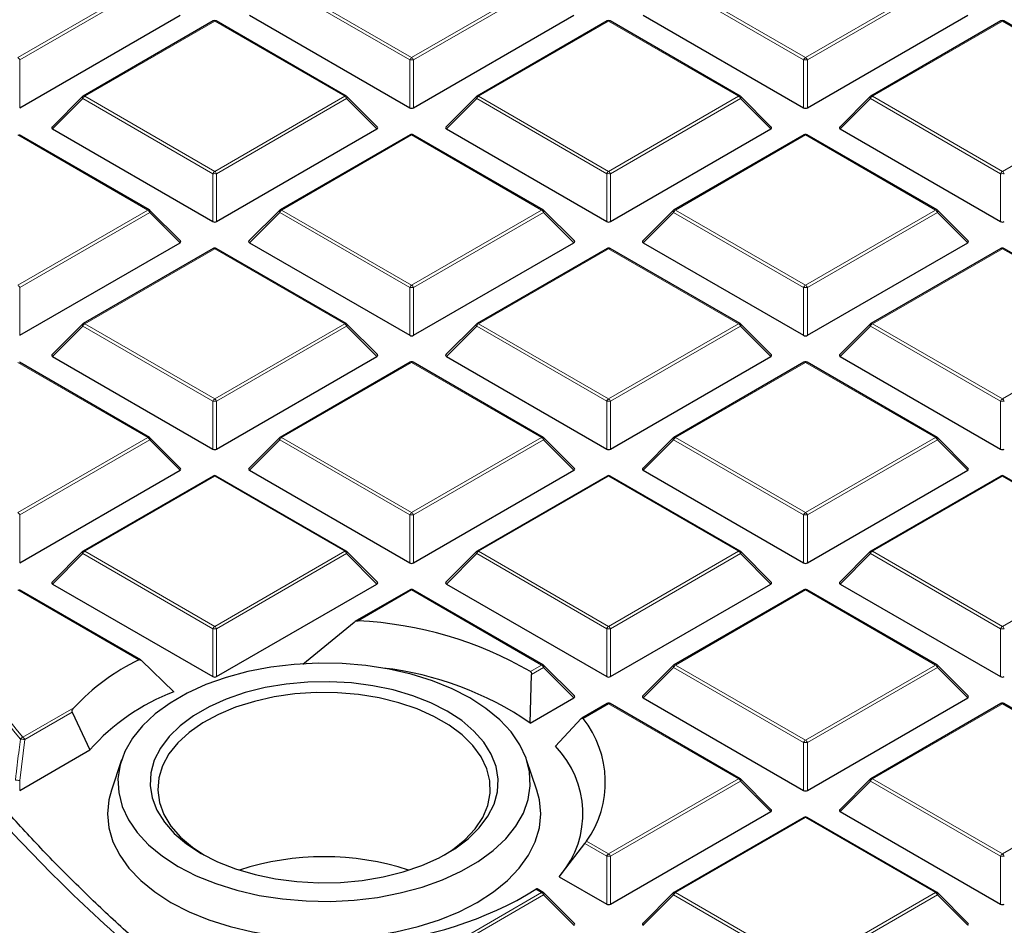
# Model space of a CAD drawing. Units: millimetres. Extents: x 0 to 420, y 0 to 297.
# Drawn here: x 271 to 286, y 184 to 199 of the extents above; entities that cross this region are included whole.
import ezdxf

# ---------------------------------------------------------------- set-up
doc = ezdxf.new("R2010")
doc.units = ezdxf.units.MM

msp = doc.modelspace()

# ---------------------------------------------------------------- linework, layer by layer
at = {"color": 8, "linetype": 'Continuous', "lineweight": 18}
for p, q in [((270.5536, 198.3323), (272.6541, 199.5449)), ((274.817, 199.5449), (276.9175, 198.3323)), ((276.9175, 198.3323), (279.018, 199.5449)), ((281.181, 199.5449), (283.2815, 198.3323)), ((283.2815, 198.3323), (285.382, 199.5449)), ((272.6847, 199.5068), (270.5842, 198.2942)), ((276.8869, 198.2942), (274.7864, 199.5068)), ((279.0487, 199.5068), (276.9481, 198.2942)), ((283.2509, 198.2942), (281.1504, 199.5068)), ((285.4126, 199.5068), (283.3121, 198.2942)), ((273.7355, 198.9206), (271.635, 197.708)), ((275.8361, 197.708), (273.7355, 198.9206)), ((280.0995, 198.9206), (277.999, 197.708)), ((282.2, 197.708), (280.0995, 198.9206)), ((286.4635, 198.9206), (284.363, 197.708)), ((288.564, 197.708), (286.4635, 198.9206)), ((270.5842, 198.2942), (270.5842, 197.5215)), ((276.8869, 197.5215), (276.8869, 198.2942)), ((276.9481, 198.2942), (276.9481, 197.5215)), ((283.2509, 197.5215), (283.2509, 198.2942)), ((283.3121, 198.2942), (283.3121, 197.5215)), ((271.6044, 197.6699), (271.1145, 197.18)), ((273.7049, 196.4573), (271.6044, 197.6699)), ((271.635, 197.708), (273.7355, 196.4954)), ((273.7355, 196.4954), (275.8361, 197.708)), ((275.8667, 197.6699), (273.7662, 196.4573)), ((276.3566, 197.18), (275.8667, 197.6699)), ((277.9684, 197.6699), (277.4785, 197.18)), ((280.0689, 196.4573), (277.9684, 197.6699)), ((277.999, 197.708), (280.0995, 196.4954)), ((280.0995, 196.4954), (282.2, 197.708)), ((282.2306, 197.6699), (280.1301, 196.4573)), ((282.7205, 197.18), (282.2306, 197.6699)), ((284.3323, 197.6699), (283.8424, 197.18)), ((286.4328, 196.4573), (284.3323, 197.6699)), ((284.363, 197.708), (286.4635, 196.4954)), ((286.4635, 196.4954), (288.564, 197.708)), ((272.6541, 195.8711), (270.5536, 197.0837)), ((276.9175, 197.0837), (274.817, 195.8711)), ((279.018, 195.8711), (276.9175, 197.0837)), ((283.2815, 197.0837), (281.181, 195.8711)), ((285.382, 195.8711), (283.2815, 197.0837)), ((273.7049, 195.6846), (273.7049, 196.4573)), ((273.7662, 196.4573), (273.7662, 195.6846)), ((280.0689, 195.6846), (280.0689, 196.4573)), ((280.1301, 196.4573), (280.1301, 195.6846)), ((286.4328, 195.6846), (286.4328, 196.4573)), ((270.5536, 194.6585), (272.6541, 195.8711)), ((274.817, 195.8711), (276.9175, 194.6585)), ((276.9175, 194.6585), (279.018, 195.8711)), ((281.181, 195.8711), (283.2815, 194.6585)), ((283.2815, 194.6585), (285.382, 195.8711)), ((272.6847, 195.833), (270.5842, 194.6204)), ((273.1746, 195.3431), (272.6847, 195.833)), ((274.7864, 195.833), (274.2965, 195.3431)), ((276.8869, 194.6204), (274.7864, 195.833)), ((279.0487, 195.833), (276.9481, 194.6204)), ((279.5386, 195.3431), (279.0487, 195.833)), ((281.1504, 195.833), (280.6605, 195.3431)), ((283.2509, 194.6204), (281.1504, 195.833)), ((285.4126, 195.833), (283.3121, 194.6204)), ((285.9025, 195.3431), (285.4126, 195.833)), ((273.7355, 195.2468), (271.635, 194.0342)), ((275.8361, 194.0342), (273.7355, 195.2468)), ((280.0995, 195.2468), (277.999, 194.0342)), ((282.2, 194.0342), (280.0995, 195.2468)), ((286.4635, 195.2468), (284.363, 194.0342)), ((288.564, 194.0342), (286.4635, 195.2468)), ((270.5842, 194.6204), (270.5842, 193.8477)), ((276.8869, 193.8477), (276.8869, 194.6204)), ((276.9481, 194.6204), (276.9481, 193.8477)), ((283.2509, 193.8477), (283.2509, 194.6204)), ((283.3121, 194.6204), (283.3121, 193.8477)), ((271.6044, 193.9961), (271.1145, 193.5062)), ((273.7049, 192.7835), (271.6044, 193.9961)), ((271.635, 194.0342), (273.7355, 192.8216)), ((273.7355, 192.8216), (275.8361, 194.0342)), ((275.8667, 193.9961), (273.7662, 192.7835)), ((276.3566, 193.5062), (275.8667, 193.9961)), ((277.9684, 193.9961), (277.4785, 193.5062)), ((280.0689, 192.7835), (277.9684, 193.9961)), ((277.999, 194.0342), (280.0995, 192.8216)), ((280.0995, 192.8216), (282.2, 194.0342)), ((282.2306, 193.9961), (280.1301, 192.7835)), ((282.7205, 193.5062), (282.2306, 193.9961)), ((284.3323, 193.9961), (283.8424, 193.5062)), ((286.4328, 192.7835), (284.3323, 193.9961)), ((284.363, 194.0342), (286.4635, 192.8216)), ((286.4635, 192.8216), (288.564, 194.0342)), ((272.6541, 192.1973), (270.5536, 193.4099)), ((276.9175, 193.4099), (274.817, 192.1973)), ((279.018, 192.1973), (276.9175, 193.4099)), ((283.2815, 193.4099), (281.181, 192.1973)), ((285.382, 192.1973), (283.2815, 193.4099)), ((273.7049, 192.0107), (273.7049, 192.7835)), ((273.7662, 192.7835), (273.7662, 192.0107)), ((280.0689, 192.0107), (280.0689, 192.7835)), ((280.1301, 192.7835), (280.1301, 192.0107)), ((286.4328, 192.0107), (286.4328, 192.7835)), ((270.5536, 190.9847), (272.6541, 192.1973)), ((274.817, 192.1973), (276.9175, 190.9847)), ((276.9175, 190.9847), (279.018, 192.1973)), ((281.181, 192.1973), (283.2815, 190.9847)), ((283.2815, 190.9847), (285.382, 192.1973)), ((272.6847, 192.1592), (270.5842, 190.9466)), ((273.1746, 191.6692), (272.6847, 192.1592)), ((274.7864, 192.1592), (274.2965, 191.6692)), ((276.8869, 190.9466), (274.7864, 192.1592)), ((279.0487, 192.1592), (276.9481, 190.9466)), ((279.5386, 191.6692), (279.0487, 192.1592)), ((281.1504, 192.1592), (280.6605, 191.6692)), ((283.2509, 190.9466), (281.1504, 192.1592)), ((285.4126, 192.1592), (283.3121, 190.9466)), ((285.9025, 191.6692), (285.4126, 192.1592)), ((273.7355, 191.5729), (271.635, 190.3603)), ((275.8361, 190.3603), (273.7355, 191.5729)), ((280.0995, 191.5729), (277.999, 190.3603)), ((282.2, 190.3603), (280.0995, 191.5729)), ((286.4635, 191.5729), (284.363, 190.3603)), ((288.564, 190.3603), (286.4635, 191.5729)), ((270.5842, 190.9466), (270.5842, 190.1738)), ((276.8869, 190.1738), (276.8869, 190.9466)), ((276.9481, 190.9466), (276.9481, 190.1738)), ((283.2509, 190.1738), (283.2509, 190.9466)), ((283.3121, 190.9466), (283.3121, 190.1738)), ((271.6044, 190.3222), (271.1145, 189.8323)), ((273.7049, 189.1096), (271.6044, 190.3222)), ((271.635, 190.3603), (273.7355, 189.1477)), ((273.7355, 189.1477), (275.8361, 190.3603)), ((275.8667, 190.3222), (273.7662, 189.1096)), ((276.3566, 189.8323), (275.8667, 190.3222)), ((277.9684, 190.3222), (277.4785, 189.8323)), ((280.0689, 189.1096), (277.9684, 190.3222)), ((277.999, 190.3603), (280.0995, 189.1477)), ((280.0995, 189.1477), (282.2, 190.3603)), ((282.2306, 190.3222), (280.1301, 189.1096)), ((282.7205, 189.8323), (282.2306, 190.3222)), ((284.3323, 190.3222), (283.8424, 189.8323)), ((286.4328, 189.1096), (284.3323, 190.3222)), ((284.363, 190.3603), (286.4635, 189.1477)), ((286.4635, 189.1477), (288.564, 190.3603)), ((272.5086, 188.6074), (270.5536, 189.736)), ((276.9175, 189.736), (276.0543, 189.2377)), ((279.018, 188.5234), (276.9175, 189.736)), ((283.2815, 189.736), (281.181, 188.5234)), ((285.382, 188.5234), (283.2815, 189.736)), ((273.7049, 188.3369), (273.7049, 189.1096)), ((273.7662, 189.1096), (273.7662, 188.3369)), ((280.0689, 188.3369), (280.0689, 189.1096)), ((280.1301, 189.1096), (280.1301, 188.3369)), ((286.4328, 188.3369), (286.4328, 189.1096)), ((278.836, 188.4183), (279.018, 188.5234)), ((279.0487, 188.4853), (278.8551, 188.3736)), ((279.5386, 187.9954), (279.0487, 188.4853)), ((281.1504, 188.4853), (280.6605, 187.9954)), ((283.2509, 187.2727), (281.1504, 188.4853)), ((281.181, 188.5234), (283.2815, 187.3108)), ((283.2815, 187.3108), (285.382, 188.5234)), ((285.4126, 188.4853), (283.3121, 187.2727)), ((285.9025, 187.9954), (285.4126, 188.4853)), ((280.0995, 187.8991), (279.6874, 187.6612)), ((282.2, 186.6865), (280.0995, 187.8991)), ((286.4635, 187.8991), (284.363, 186.6865)), ((288.564, 186.6865), (286.4635, 187.8991)), ((270.6346, 187.3576), (271.4611, 187.8347)), ((271.4317, 187.762), (270.6653, 187.3195)), ((270.6653, 187.3195), (270.5842, 186.6578)), ((283.2509, 186.5), (283.2509, 187.2727)), ((283.3121, 187.2727), (283.3121, 186.5)), ((270.5842, 186.6578), (270.5842, 186.5)), ((280.0995, 185.4739), (282.2, 186.6865)), ((282.2306, 186.6484), (280.1301, 185.4358)), ((282.7205, 186.1585), (282.2306, 186.6484)), ((284.3323, 186.6484), (283.8424, 186.1585)), ((286.4328, 185.4358), (284.3323, 186.6484)), ((284.363, 186.6865), (286.4635, 185.4739)), ((286.4635, 185.4739), (288.564, 186.6865)), ((283.2815, 186.0622), (281.181, 184.8496)), ((285.382, 184.8496), (283.2815, 186.0622)), ((279.7428, 185.6798), (280.0995, 185.4739)), ((280.0689, 185.4358), (279.7144, 185.6405)), ((280.0689, 184.6631), (280.0689, 185.4358)), ((280.1301, 185.4358), (280.1301, 184.6631)), ((286.4328, 184.6631), (286.4328, 185.4358)), ((279.018, 184.8496), (278.9267, 184.9023)), ((276.9175, 183.637), (279.018, 184.8496)), ((279.0487, 184.8115), (276.9481, 183.5989)), ((279.5386, 184.3216), (279.0487, 184.8115)), ((281.1504, 184.8115), (280.6605, 184.3216)), ((283.2509, 183.5989), (281.1504, 184.8115)), ((281.181, 184.8496), (283.2815, 183.637)), ((283.2815, 183.637), (285.382, 184.8496)), ((285.4126, 184.8115), (283.3121, 183.5989)), ((285.9025, 184.3216), (285.4126, 184.8115))]:
    msp.add_line(p, q, dxfattribs=at)
at = {"color": 7, "linetype": 'Continuous', "lineweight": 25}
for p, q in [((270.5842, 197.5215), (273.1746, 199.0169)), ((273.7105, 198.9231), (271.61, 197.7105)), ((275.8611, 197.7105), (273.7605, 198.9231)), ((274.2965, 199.0169), (276.8869, 197.5215)), ((276.9481, 197.5215), (279.5386, 199.0169)), ((280.0745, 198.9231), (277.974, 197.7105)), ((282.225, 197.7105), (280.1245, 198.9231)), ((280.6605, 199.0169), (283.2509, 197.5215)), ((283.3121, 197.5215), (285.9025, 199.0169)), ((286.4385, 198.9231), (284.338, 197.7105)), ((288.589, 197.7105), (286.4885, 198.9231)), ((271.5997, 197.7025), (271.1066, 197.2095)), ((276.3645, 197.2095), (275.8714, 197.7025)), ((277.9636, 197.7025), (277.4706, 197.2095)), ((282.7284, 197.2095), (282.2354, 197.7025)), ((284.3276, 197.7025), (283.8345, 197.2095)), ((271.1145, 197.18), (273.7049, 195.6846)), ((273.7662, 195.6846), (276.3566, 197.18)), ((277.4785, 197.18), (280.0689, 195.6846)), ((280.1301, 195.6846), (282.7205, 197.18)), ((283.8424, 197.18), (286.4328, 195.6846)), ((272.6791, 195.8736), (270.5786, 197.0862)), ((276.8925, 197.0862), (274.792, 195.8736)), ((279.043, 195.8736), (276.9425, 197.0862)), ((283.2565, 197.0862), (281.156, 195.8736)), ((285.407, 195.8736), (283.3065, 197.0862)), ((273.1825, 195.3725), (272.6894, 195.8656)), ((274.7817, 195.8656), (274.2886, 195.3725)), ((279.5465, 195.3725), (279.0534, 195.8656)), ((281.1456, 195.8656), (280.6526, 195.3725)), ((285.9104, 195.3725), (285.4174, 195.8656)), ((270.5842, 193.8477), (273.1746, 195.3431)), ((273.7105, 195.2493), (271.61, 194.0366)), ((275.8611, 194.0366), (273.7605, 195.2493)), ((274.2965, 195.3431), (276.8869, 193.8477)), ((276.9481, 193.8477), (279.5386, 195.3431)), ((280.0745, 195.2493), (277.974, 194.0366)), ((282.225, 194.0366), (280.1245, 195.2493)), ((280.6605, 195.3431), (283.2509, 193.8477)), ((283.3121, 193.8477), (285.9025, 195.3431)), ((286.4385, 195.2493), (284.338, 194.0366)), ((288.589, 194.0366), (286.4885, 195.2493)), ((271.5997, 194.0287), (271.1066, 193.5356)), ((276.3645, 193.5356), (275.8714, 194.0287)), ((277.9636, 194.0287), (277.4706, 193.5356)), ((282.7284, 193.5356), (282.2354, 194.0287)), ((284.3276, 194.0287), (283.8345, 193.5356)), ((271.1145, 193.5062), (273.7049, 192.0107)), ((273.7662, 192.0107), (276.3566, 193.5062)), ((277.4785, 193.5062), (280.0689, 192.0107)), ((280.1301, 192.0107), (282.7205, 193.5062)), ((283.8424, 193.5062), (286.4328, 192.0107)), ((272.6791, 192.1997), (270.5786, 193.4123)), ((276.8925, 193.4123), (274.792, 192.1997)), ((279.043, 192.1997), (276.9425, 193.4123)), ((283.2565, 193.4123), (281.156, 192.1997)), ((285.407, 192.1997), (283.3065, 193.4123)), ((273.1825, 191.6987), (272.6894, 192.1918)), ((274.7817, 192.1918), (274.2886, 191.6987)), ((279.5465, 191.6987), (279.0534, 192.1918)), ((281.1456, 192.1918), (280.6526, 191.6987)), ((285.9104, 191.6987), (285.4174, 192.1918)), ((270.5842, 190.1738), (273.1746, 191.6692)), ((273.7105, 191.5754), (271.61, 190.3628)), ((275.8611, 190.3628), (273.7605, 191.5754)), ((274.2965, 191.6692), (276.8869, 190.1738)), ((276.9481, 190.1738), (279.5386, 191.6692)), ((280.0745, 191.5754), (277.974, 190.3628)), ((282.225, 190.3628), (280.1245, 191.5754)), ((280.6605, 191.6692), (283.2509, 190.1738)), ((283.3121, 190.1738), (285.9025, 191.6692)), ((286.4385, 191.5754), (284.338, 190.3628)), ((288.589, 190.3628), (286.4885, 191.5754)), ((271.5997, 190.3549), (271.1066, 189.8618)), ((276.3645, 189.8618), (275.8714, 190.3549)), ((277.9636, 190.3549), (277.4706, 189.8618)), ((282.7284, 189.8618), (282.2354, 190.3549)), ((284.3276, 190.3549), (283.8345, 189.8618)), ((271.1145, 189.8323), (273.7049, 188.3369)), ((273.7662, 188.3369), (276.3566, 189.8323)), ((277.4785, 189.8323), (280.0689, 188.3369)), ((280.1301, 188.3369), (282.7205, 189.8323)), ((283.8424, 189.8323), (286.4328, 188.3369)), ((272.5414, 188.6054), (270.5786, 189.7385)), ((276.8925, 189.7385), (276.0019, 189.2244)), ((279.043, 188.5259), (276.9425, 189.7385)), ((283.2565, 189.7385), (281.156, 188.5259)), ((285.407, 188.5259), (283.3065, 189.7385)), ((275.9863, 189.2134), (275.1618, 188.5303)), ((273.073, 188.0894), (272.5517, 188.5975)), ((278.8323, 187.5877), (278.8551, 188.3736)), ((279.5465, 188.0249), (279.0534, 188.5179)), ((281.1456, 188.5179), (280.6526, 188.0249)), ((285.9104, 188.0249), (285.4174, 188.5179)), ((278.8323, 187.5877), (279.5386, 187.9954)), ((280.0745, 187.9016), (279.6658, 187.6657)), ((282.225, 186.689), (280.1245, 187.9016)), ((280.6605, 187.9954), (283.2509, 186.5)), ((283.3121, 186.5), (285.9025, 187.9954)), ((286.4385, 187.9016), (284.338, 186.689)), ((288.589, 186.689), (286.4885, 187.9016)), ((271.4317, 187.762), (271.7183, 187.1547)), ((279.658, 187.6592), (279.241, 187.2113)), ((270.5842, 186.5), (271.7183, 187.1547)), ((272.2314, 186.9957), (272.067, 186.5037)), ((278.9402, 186.5037), (278.7758, 186.9957)), ((282.7284, 186.1879), (282.2354, 186.681)), ((284.3276, 186.681), (283.8345, 186.1879)), ((280.1301, 184.6631), (282.7205, 186.1585)), ((283.8424, 186.1585), (286.4328, 184.6631)), ((283.2565, 186.0647), (281.156, 184.8521)), ((285.407, 184.8521), (283.3065, 186.0647)), ((279.3033, 185.105), (279.7144, 185.6405)), ((279.3033, 185.105), (280.0689, 184.6631)), ((279.043, 184.8521), (278.9439, 184.9093)), ((279.5465, 184.351), (279.0534, 184.8441)), ((281.1456, 184.8441), (280.6526, 184.351)), ((285.9104, 184.351), (285.4174, 184.8441))]:
    msp.add_line(p, q, dxfattribs=at)
at = {"color": 8, "linetype": 'Continuous', "lineweight": 18, "flags": 128}
for points in [[(271.6044, 197.6699), (271.6009, 197.6762), (271.5984, 197.6823), (271.5968, 197.6879), (271.5963, 197.693), (271.5968, 197.6974), (271.5984, 197.701), (271.5997, 197.7025)], [(275.8714, 197.7025), (275.8727, 197.701), (275.8743, 197.6974), (275.8748, 197.693), (275.8743, 197.6879), (275.8727, 197.6823), (275.8702, 197.6762), (275.8667, 197.6699)], [(277.9684, 197.6699), (277.9649, 197.6762), (277.9623, 197.6823), (277.9608, 197.6879), (277.9603, 197.693), (277.9608, 197.6974), (277.9623, 197.701), (277.9636, 197.7025)], [(282.2354, 197.7025), (282.2367, 197.701), (282.2382, 197.6974), (282.2388, 197.693), (282.2382, 197.6879), (282.2367, 197.6823), (282.2341, 197.6762), (282.2306, 197.6699)], [(284.3323, 197.6699), (284.3289, 197.6762), (284.3263, 197.6823), (284.3247, 197.6879), (284.3242, 197.693), (284.3247, 197.6974), (284.3263, 197.701), (284.3276, 197.7025)], [(272.6894, 195.8656), (272.6907, 195.864), (272.6923, 195.8605), (272.6928, 195.8561), (272.6923, 195.851), (272.6907, 195.8454), (272.6882, 195.8393), (272.6847, 195.833)], [(274.7864, 195.833), (274.7829, 195.8393), (274.7804, 195.8454), (274.7788, 195.851), (274.7783, 195.8561), (274.7788, 195.8605), (274.7804, 195.864), (274.7817, 195.8656)], [(279.0534, 195.8656), (279.0547, 195.864), (279.0562, 195.8605), (279.0568, 195.8561), (279.0562, 195.851), (279.0547, 195.8454), (279.0521, 195.8393), (279.0487, 195.833)], [(281.1504, 195.833), (281.1469, 195.8393), (281.1443, 195.8454), (281.1428, 195.851), (281.1422, 195.8561), (281.1428, 195.8605), (281.1443, 195.864), (281.1456, 195.8656)], [(285.4174, 195.8656), (285.4186, 195.864), (285.4202, 195.8605), (285.4207, 195.8561), (285.4202, 195.851), (285.4186, 195.8454), (285.4161, 195.8393), (285.4126, 195.833)], [(271.6044, 193.9961), (271.6009, 194.0024), (271.5984, 194.0084), (271.5968, 194.0141), (271.5963, 194.0192), (271.5968, 194.0236), (271.5984, 194.0271), (271.5997, 194.0287)], [(275.8714, 194.0287), (275.8727, 194.0271), (275.8743, 194.0236), (275.8748, 194.0192), (275.8743, 194.0141), (275.8727, 194.0084), (275.8702, 194.0024), (275.8667, 193.9961)], [(277.9684, 193.9961), (277.9649, 194.0024), (277.9623, 194.0084), (277.9608, 194.0141), (277.9603, 194.0192), (277.9608, 194.0236), (277.9623, 194.0271), (277.9636, 194.0287)], [(282.2354, 194.0287), (282.2367, 194.0271), (282.2382, 194.0236), (282.2388, 194.0192), (282.2382, 194.0141), (282.2367, 194.0084), (282.2341, 194.0024), (282.2306, 193.9961)], [(284.3323, 193.9961), (284.3289, 194.0024), (284.3263, 194.0084), (284.3247, 194.0141), (284.3242, 194.0192), (284.3247, 194.0236), (284.3263, 194.0271), (284.3276, 194.0287)], [(272.6894, 192.1918), (272.6907, 192.1902), (272.6923, 192.1866), (272.6928, 192.1823), (272.6923, 192.1772), (272.6907, 192.1715), (272.6882, 192.1655), (272.6847, 192.1592)], [(274.7864, 192.1592), (274.7829, 192.1655), (274.7804, 192.1715), (274.7788, 192.1772), (274.7783, 192.1823), (274.7788, 192.1866), (274.7804, 192.1902), (274.7817, 192.1918)], [(279.0534, 192.1918), (279.0547, 192.1902), (279.0562, 192.1866), (279.0568, 192.1823), (279.0562, 192.1772), (279.0547, 192.1715), (279.0521, 192.1655), (279.0487, 192.1592)], [(281.1504, 192.1592), (281.1469, 192.1655), (281.1443, 192.1715), (281.1428, 192.1772), (281.1422, 192.1823), (281.1428, 192.1866), (281.1443, 192.1902), (281.1456, 192.1918)], [(285.4174, 192.1918), (285.4186, 192.1902), (285.4202, 192.1866), (285.4207, 192.1823), (285.4202, 192.1772), (285.4186, 192.1715), (285.4161, 192.1655), (285.4126, 192.1592)], [(271.6044, 190.3222), (271.6009, 190.3285), (271.5984, 190.3346), (271.5968, 190.3402), (271.5963, 190.3453), (271.5968, 190.3497), (271.5984, 190.3533), (271.5997, 190.3549)], [(275.8714, 190.3549), (275.8727, 190.3533), (275.8743, 190.3497), (275.8748, 190.3453), (275.8743, 190.3402), (275.8727, 190.3346), (275.8702, 190.3285), (275.8667, 190.3222)], [(277.9684, 190.3222), (277.9649, 190.3285), (277.9623, 190.3346), (277.9608, 190.3402), (277.9603, 190.3453), (277.9608, 190.3497), (277.9623, 190.3533), (277.9636, 190.3549)], [(282.2354, 190.3549), (282.2367, 190.3533), (282.2382, 190.3497), (282.2388, 190.3453), (282.2382, 190.3402), (282.2367, 190.3346), (282.2341, 190.3285), (282.2306, 190.3222)], [(284.3323, 190.3222), (284.3289, 190.3285), (284.3263, 190.3346), (284.3247, 190.3402), (284.3242, 190.3453), (284.3247, 190.3497), (284.3263, 190.3533), (284.3276, 190.3549)], [(279.0534, 188.5179), (279.0547, 188.5164), (279.0562, 188.5128), (279.0568, 188.5084), (279.0562, 188.5033), (279.0547, 188.4977), (279.0521, 188.4916), (279.0487, 188.4853)], [(281.1504, 188.4853), (281.1469, 188.4916), (281.1443, 188.4977), (281.1428, 188.5033), (281.1422, 188.5084), (281.1428, 188.5128), (281.1443, 188.5164), (281.1456, 188.5179)], [(285.4174, 188.5179), (285.4186, 188.5164), (285.4202, 188.5128), (285.4207, 188.5084), (285.4202, 188.5033), (285.4186, 188.4977), (285.4161, 188.4916), (285.4126, 188.4853)], [(282.2354, 186.681), (282.2367, 186.6794), (282.2382, 186.6759), (282.2388, 186.6715), (282.2382, 186.6664), (282.2367, 186.6608), (282.2341, 186.6547), (282.2306, 186.6484)], [(284.3323, 186.6484), (284.3289, 186.6547), (284.3263, 186.6608), (284.3247, 186.6664), (284.3242, 186.6715), (284.3247, 186.6759), (284.3263, 186.6794), (284.3276, 186.681)], [(279.0534, 184.8441), (279.0547, 184.8425), (279.0562, 184.839), (279.0568, 184.8346), (279.0562, 184.8295), (279.0547, 184.8238), (279.0521, 184.8178), (279.0487, 184.8115)], [(281.1504, 184.8115), (281.1469, 184.8178), (281.1443, 184.8238), (281.1428, 184.8295), (281.1422, 184.8346), (281.1428, 184.839), (281.1443, 184.8425), (281.1456, 184.8441)], [(285.4174, 184.8441), (285.4186, 184.8425), (285.4202, 184.839), (285.4207, 184.8346), (285.4202, 184.8295), (285.4186, 184.8238), (285.4161, 184.8178), (285.4126, 184.8115)]]:
    msp.add_lwpolyline(points, dxfattribs=at)
at = {"color": 7, "linetype": 'Continuous', "lineweight": 25, "flags": 128}
for points in [[(273.1472, 185.2709), (273.4367, 185.1222), (273.7541, 184.9939), (274.0952, 184.8877), (274.4554, 184.8051), (274.8297, 184.7472), (275.2132, 184.7148), (275.6005, 184.7083), (275.9866, 184.7278), (276.3661, 184.773), (276.734, 184.8434), (277.0852, 184.9379), (277.4151, 185.0554), (277.7191, 185.1942), (277.9931, 185.3523), (278.2335, 185.5278), (278.4369, 185.7183), (278.6007, 185.921), (278.7226, 186.1334), (278.801, 186.3525), (278.8347, 186.5753), (278.8235, 186.799), (278.7673, 187.0203), (278.667, 187.2364), (278.5239, 187.4443), (278.34, 187.6413), (278.1177, 187.8245), (277.8601, 187.9917), (277.5706, 188.1404), (277.2531, 188.2687), (276.912, 188.3749), (276.5518, 188.4575), (276.1775, 188.5154), (275.7941, 188.5478), (275.4067, 188.5543), (275.0206, 188.5348), (274.6411, 188.4896), (274.2732, 188.4192), (273.922, 188.3247), (273.5921, 188.2072), (273.2882, 188.0685), (273.0141, 187.9103), (272.7738, 187.7348), (272.5703, 187.5444), (272.4065, 187.3416), (272.2846, 187.1292), (272.2063, 186.9101), (272.1725, 186.6873), (272.1838, 186.4636), (272.2399, 186.2423), (272.3402, 186.0262), (272.4833, 185.8183), (272.6672, 185.6213), (272.8895, 185.4381), (273.1472, 185.2709)], [(273.5149, 185.4832), (273.7798, 185.3484), (274.0719, 185.2338), (274.3866, 185.1412), (274.7189, 185.0721), (275.0636, 185.0277), (275.4153, 185.0085), (275.7683, 185.0149), (276.1171, 185.0468), (276.4563, 185.1037), (276.7805, 185.1846), (277.0845, 185.2884), (277.3635, 185.4134), (277.6133, 185.5576), (277.8298, 185.7187), (278.0096, 185.8942), (278.1498, 186.0813), (278.2484, 186.2771), (278.3036, 186.4785), (278.3147, 186.6823), (278.2815, 186.8853), (278.2044, 187.0843), (278.0848, 187.2761), (277.9244, 187.4578), (277.7259, 187.6264), (277.4923, 187.7794), (277.2274, 187.9142), (276.9353, 188.0288), (276.6206, 188.1214), (276.2883, 188.1905), (275.9436, 188.2349), (275.5919, 188.2541), (275.2389, 188.2477), (274.8901, 188.2158), (274.5509, 188.1589), (274.2268, 188.078), (273.9227, 187.9742), (273.6437, 187.8492), (273.3939, 187.705), (273.1774, 187.5439), (272.9977, 187.3684), (272.8574, 187.1813), (272.7588, 186.9855), (272.7036, 186.7841), (272.6925, 186.5803), (272.7257, 186.3773), (272.8028, 186.1783), (272.9224, 185.9865), (273.0828, 185.8048), (273.2813, 185.6362), (273.5149, 185.4832)], [(277.4475, 185.4579), (277.5777, 185.5426), (277.7792, 185.7038), (277.9433, 185.8786), (278.0674, 186.064), (278.1494, 186.2571), (278.188, 186.4547), (278.1825, 186.6534), (278.133, 186.8502), (278.0403, 187.0416), (277.906, 187.2247), (277.7322, 187.3963), (277.5218, 187.5537), (277.2783, 187.6943), (277.0056, 187.8158), (276.7083, 187.9161), (276.3912, 187.9936), (276.0596, 188.0471), (275.7188, 188.0757), (275.3744, 188.0789), (275.0322, 188.0566), (274.6977, 188.0093), (274.3765, 187.9377), (274.0738, 187.8429), (273.7945, 187.7266), (273.5433, 187.5906), (273.3243, 187.4371), (273.1411, 187.2688), (272.9967, 187.0883), (272.8934, 186.8987), (272.833, 186.7029), (272.8165, 186.5044), (272.844, 186.3062), (272.9153, 186.1117), (273.029, 185.924), (273.1834, 185.7463), (273.3758, 185.5815), (273.5598, 185.4579)], [(272.067, 186.5037), (272.0256, 186.3472), (272.0036, 186.121), (272.0256, 185.8947), (272.0914, 185.6714), (272.2, 185.4536), (272.3502, 185.2443), (272.5401, 185.046), (272.7672, 184.8612), (273.0287, 184.6923)], [(273.0287, 184.6923), (273.3214, 184.5413), (273.6415, 184.4102), (273.985, 184.3006), (274.3476, 184.2138), (274.7248, 184.1511), (275.1117, 184.1132), (275.5036, 184.1005), (275.8955, 184.1132), (276.2824, 184.1511), (276.6596, 184.2138), (277.0222, 184.3006), (277.3657, 184.4102), (277.6858, 184.5413), (277.9785, 184.6923), (278.24, 184.8612), (278.4671, 185.046), (278.657, 185.2443), (278.8072, 185.4536), (278.9159, 185.6714), (278.9816, 185.8947), (279.0036, 186.121), (278.9816, 186.3472), (278.9402, 186.5037)]]:
    msp.add_lwpolyline(points, dxfattribs=at)
at = {"color": 7, "linetype": 'Continuous', "lineweight": 25}
for centre, radius, start, end in [((273.7355, 198.8798), 0.05, 60.00269, 119.99731), ((280.0995, 198.8798), 0.05, 60.00269, 119.99731), ((286.4635, 198.8798), 0.05, 60.00269, 119.99731), ((271.635, 197.6672), 0.05, 119.99731, 135.00155), ((275.8361, 197.6672), 0.05, 44.99845, 60.00269), ((277.999, 197.6672), 0.05, 119.99731, 135.00155), ((282.2, 197.6672), 0.05, 44.99845, 60.00269), ((284.363, 197.6672), 0.05, 119.99731, 135.00155), ((276.9175, 197.0429), 0.05, 60.00269, 119.99731), ((283.2815, 197.0429), 0.05, 60.00269, 119.99731), ((272.6541, 195.8303), 0.05, 44.99845, 60.00269), ((274.817, 195.8303), 0.05, 119.99731, 135.00155), ((279.018, 195.8303), 0.05, 44.99845, 60.00269), ((281.181, 195.8303), 0.05, 119.99731, 135.00155), ((285.382, 195.8303), 0.05, 44.99845, 60.00269), ((273.7355, 195.2059), 0.05, 60.00269, 119.99731), ((280.0995, 195.2059), 0.05, 60.00269, 119.99731), ((286.4635, 195.2059), 0.05, 60.00269, 119.99731), ((271.635, 193.9933), 0.05, 119.99731, 135.00155), ((275.8361, 193.9933), 0.05, 44.99845, 60.00269), ((277.999, 193.9933), 0.05, 119.99731, 135.00155), ((282.2, 193.9933), 0.05, 44.99845, 60.00269), ((284.363, 193.9933), 0.05, 119.99731, 135.00155), ((276.9175, 193.369), 0.05, 60.00269, 119.99731), ((283.2815, 193.369), 0.05, 60.00269, 119.99731), ((272.6541, 192.1564), 0.05, 44.99845, 60.00269), ((274.817, 192.1564), 0.05, 119.99731, 135.00155), ((279.018, 192.1564), 0.05, 44.99845, 60.00269), ((281.181, 192.1564), 0.05, 119.99731, 135.00155), ((285.382, 192.1564), 0.05, 44.99845, 60.00269), ((273.7355, 191.5321), 0.05, 60.00269, 119.99731), ((280.0995, 191.5321), 0.05, 60.00269, 119.99731), ((286.4635, 191.5321), 0.05, 60.00269, 119.99731), ((271.635, 190.3195), 0.05, 119.99731, 135.00155), ((275.8361, 190.3195), 0.05, 44.99845, 60.00269), ((277.999, 190.3195), 0.05, 119.99731, 135.00155), ((282.2, 190.3195), 0.05, 44.99845, 60.00269), ((284.363, 190.3195), 0.05, 119.99731, 135.00155), ((276.9175, 189.6952), 0.05, 60.00269, 119.99731), ((283.2815, 189.6952), 0.05, 60.00269, 119.99731), ((275.7505, 183.0748), 6.1703, 59.9969, 87.17836), ((274.0445, 185.4289), 3.5301, 115.78979, 137.03757), ((275.8445, 183.2123), 5.2982, 55.67269, 83.40422), ((279.018, 188.4826), 0.05, 44.99845, 60.00269), ((281.181, 188.4826), 0.05, 119.99731, 135.00155), ((285.382, 188.4826), 0.05, 44.99845, 60.00269), ((274.2795, 184.8918), 3.4177, 110.67324, 138.5388), ((280.0995, 187.8583), 0.05, 60.00269, 119.99731), ((286.4635, 187.8583), 0.05, 60.00269, 119.99731), ((278.404, 186.6339), 1.6439, 324.52447, 38.67663), ((278.1347, 186.1255), 1.5501, 320.24542, 44.46401), ((282.2, 186.6457), 0.05, 44.99845, 60.00269), ((284.363, 186.6457), 0.05, 119.99731, 135.00155), ((283.2815, 186.0214), 0.05, 60.00269, 119.99731), ((275.5036, 181.0402), 4.3894, 71.87769, 108.12231), ((275.8078, 190.0019), 5.9777, 273.97241, 301.44973), ((279.018, 184.8088), 0.05, 44.99845, 60.00269), ((281.181, 184.8088), 0.05, 119.99731, 135.00155), ((285.382, 184.8088), 0.05, 44.99845, 60.00269)]:
    msp.add_arc(centre, radius, start, end, dxfattribs=at)
at = {"color": 8, "linetype": 'Continuous', "lineweight": 18}
for centre, radius, start, end in [((273.7209, 198.9), 0.0253, 54.53278, 114.15676), ((273.7502, 198.9), 0.0253, 65.84324, 125.46722), ((280.0848, 198.9), 0.0253, 54.53278, 114.15676), ((280.1142, 198.9), 0.0253, 65.84324, 125.46722), ((286.4488, 198.9), 0.0253, 54.53278, 114.15676), ((286.4781, 198.9), 0.0253, 65.84324, 125.46722), ((270.5122, 198.2677), 0.0767, 20.22711, 57.36203), ((276.9589, 198.2677), 0.0767, 122.63797, 159.77289), ((276.9175, 197.6612), 0.6338, 87.23102, 92.76898), ((276.8761, 198.2677), 0.0767, 20.22711, 57.36203), ((283.3229, 198.2677), 0.0767, 122.63797, 159.77289), ((283.2815, 197.6612), 0.6338, 87.23102, 92.76898), ((283.2401, 198.2677), 0.0767, 20.22711, 57.36203), ((271.6764, 197.6434), 0.0767, 122.63797, 159.77289), ((271.6204, 197.6874), 0.0253, 54.53278, 114.15676), ((275.8507, 197.6874), 0.0253, 65.84324, 125.46722), ((275.7947, 197.6434), 0.0767, 20.22711, 57.36203), ((278.0404, 197.6434), 0.0767, 122.63797, 159.77289), ((277.9843, 197.6874), 0.0253, 54.53278, 114.15676), ((282.2147, 197.6874), 0.0253, 65.84324, 125.46722), ((282.1586, 197.6434), 0.0767, 20.22711, 57.36203), ((284.4043, 197.6434), 0.0767, 122.63797, 159.77289), ((284.3483, 197.6874), 0.0253, 54.53278, 114.15676), ((276.9029, 197.0631), 0.0253, 54.53278, 114.15676), ((276.9322, 197.0631), 0.0253, 65.84324, 125.46722), ((283.2668, 197.0631), 0.0253, 54.53278, 114.15676), ((283.2961, 197.0631), 0.0253, 65.84324, 125.46722), ((273.7769, 196.4308), 0.0767, 122.63797, 159.77289), ((273.6942, 196.4308), 0.0767, 20.22711, 57.36203), ((280.1409, 196.4308), 0.0767, 122.63797, 159.77289), ((280.0581, 196.4308), 0.0767, 20.22711, 57.36203), ((286.5049, 196.4308), 0.0767, 122.63797, 159.77289), ((286.4221, 196.4308), 0.0767, 20.22711, 57.36203), ((273.7355, 195.8243), 0.6338, 87.23102, 92.76898), ((280.0995, 195.8243), 0.6338, 87.23102, 92.76898), ((286.4635, 195.8243), 0.6338, 87.23102, 92.76898), ((272.6687, 195.8505), 0.0253, 65.84324, 125.46722), ((272.6127, 195.8065), 0.0767, 20.22711, 57.36203), ((274.8584, 195.8065), 0.0767, 122.63797, 159.77289), ((274.8024, 195.8505), 0.0253, 54.53278, 114.15676), ((279.0327, 195.8505), 0.0253, 65.84324, 125.46722), ((278.9767, 195.8065), 0.0767, 20.22711, 57.36203), ((281.2224, 195.8065), 0.0767, 122.63797, 159.77289), ((281.1663, 195.8505), 0.0253, 54.53278, 114.15676), ((285.3967, 195.8505), 0.0253, 65.84324, 125.46722), ((285.3406, 195.8065), 0.0767, 20.22711, 57.36203), ((273.7209, 195.2262), 0.0253, 54.53278, 114.15676), ((273.7502, 195.2262), 0.0253, 65.84324, 125.46722), ((280.0848, 195.2262), 0.0253, 54.53278, 114.15676), ((280.1142, 195.2262), 0.0253, 65.84324, 125.46722), ((286.4488, 195.2262), 0.0253, 54.53278, 114.15676), ((286.4781, 195.2262), 0.0253, 65.84324, 125.46722), ((270.5122, 194.5939), 0.0767, 20.22711, 57.36203), ((276.9589, 194.5939), 0.0767, 122.63797, 159.77289), ((276.9175, 193.9873), 0.6338, 87.23102, 92.76898), ((276.8761, 194.5939), 0.0767, 20.22711, 57.36203), ((283.3229, 194.5939), 0.0767, 122.63797, 159.77289), ((283.2815, 193.9873), 0.6338, 87.23102, 92.76898), ((283.2401, 194.5939), 0.0767, 20.22711, 57.36203), ((271.6764, 193.9696), 0.0767, 122.63797, 159.77289), ((271.6204, 194.0136), 0.0253, 54.53278, 114.15676), ((275.8507, 194.0136), 0.0253, 65.84324, 125.46722), ((275.7947, 193.9696), 0.0767, 20.22711, 57.36203), ((278.0404, 193.9696), 0.0767, 122.63797, 159.77289), ((277.9843, 194.0136), 0.0253, 54.53278, 114.15676), ((282.2147, 194.0136), 0.0253, 65.84324, 125.46722), ((282.1586, 193.9696), 0.0767, 20.22711, 57.36203), ((284.4043, 193.9696), 0.0767, 122.63797, 159.77289), ((284.3483, 194.0136), 0.0253, 54.53278, 114.15676), ((276.9029, 193.3893), 0.0253, 54.53278, 114.15676), ((276.9322, 193.3893), 0.0253, 65.84324, 125.46722), ((283.2668, 193.3893), 0.0253, 54.53278, 114.15676), ((283.2961, 193.3893), 0.0253, 65.84324, 125.46722), ((273.7769, 192.757), 0.0767, 122.63797, 159.77289), ((273.7355, 192.1504), 0.6338, 87.23102, 92.76898), ((273.6942, 192.757), 0.0767, 20.22711, 57.36203), ((280.1409, 192.757), 0.0767, 122.63797, 159.77289), ((280.0995, 192.1504), 0.6338, 87.23102, 92.76898), ((280.0581, 192.757), 0.0767, 20.22711, 57.36203), ((286.5049, 192.757), 0.0767, 122.63797, 159.77289), ((286.4635, 192.1504), 0.6338, 87.23102, 92.76898), ((286.4221, 192.757), 0.0767, 20.22711, 57.36203), ((272.6687, 192.1767), 0.0253, 65.84324, 125.46722), ((272.6127, 192.1326), 0.0767, 20.22711, 57.36203), ((274.8584, 192.1326), 0.0767, 122.63797, 159.77289), ((274.8024, 192.1767), 0.0253, 54.53278, 114.15676), ((279.0327, 192.1767), 0.0253, 65.84324, 125.46722), ((278.9767, 192.1326), 0.0767, 20.22711, 57.36203), ((281.2224, 192.1326), 0.0767, 122.63797, 159.77289), ((281.1663, 192.1767), 0.0253, 54.53278, 114.15676), ((285.3967, 192.1767), 0.0253, 65.84324, 125.46722), ((285.3406, 192.1326), 0.0767, 20.22711, 57.36203), ((273.7209, 191.5524), 0.0253, 54.53278, 114.15676), ((273.7502, 191.5524), 0.0253, 65.84324, 125.46722), ((280.0848, 191.5524), 0.0253, 54.53278, 114.15676), ((280.1142, 191.5524), 0.0253, 65.84324, 125.46722), ((286.4488, 191.5524), 0.0253, 54.53278, 114.15676), ((286.4781, 191.5524), 0.0253, 65.84324, 125.46722), ((270.5122, 190.92), 0.0767, 20.22711, 57.36203), ((276.9589, 190.92), 0.0767, 122.63797, 159.77289), ((276.9175, 190.3135), 0.6338, 87.23102, 92.76898), ((276.8761, 190.92), 0.0767, 20.22711, 57.36203), ((283.3229, 190.92), 0.0767, 122.63797, 159.77289), ((283.2815, 190.3135), 0.6338, 87.23102, 92.76898), ((283.2401, 190.92), 0.0767, 20.22711, 57.36203), ((271.6764, 190.2957), 0.0767, 122.63797, 159.77289), ((271.6204, 190.3398), 0.0253, 54.53278, 114.15676), ((275.8507, 190.3398), 0.0253, 65.84324, 125.46722), ((275.7947, 190.2957), 0.0767, 20.22711, 57.36203), ((278.0404, 190.2957), 0.0767, 122.63797, 159.77289), ((277.9843, 190.3398), 0.0253, 54.53278, 114.15676), ((282.2147, 190.3398), 0.0253, 65.84324, 125.46722), ((282.1586, 190.2957), 0.0767, 20.22711, 57.36203), ((284.4043, 190.2957), 0.0767, 122.63797, 159.77289), ((284.3483, 190.3398), 0.0253, 54.53278, 114.15676), ((276.9029, 189.7154), 0.0253, 54.53278, 114.15676), ((276.9322, 189.7154), 0.0253, 65.84324, 125.46722), ((283.2668, 189.7154), 0.0253, 54.53278, 114.15676), ((283.2961, 189.7154), 0.0253, 65.84324, 125.46722), ((286.8359, 200.5928), 20.9701, 213.46151, 219.24407), ((286.8584, 200.6102), 20.9486, 213.46151, 219.24407), ((273.7769, 189.0831), 0.0767, 122.63797, 159.77289), ((273.7355, 188.4766), 0.6338, 87.23102, 92.76898), ((273.6942, 189.0831), 0.0767, 20.22711, 57.36203), ((280.1409, 189.0831), 0.0767, 122.63797, 159.77289), ((280.0995, 188.4766), 0.6338, 87.23102, 92.76898), ((280.0581, 189.0831), 0.0767, 20.22711, 57.36203), ((286.5049, 189.0831), 0.0767, 122.63797, 159.77289), ((286.4635, 188.4766), 0.6338, 87.23102, 92.76898), ((286.4221, 189.0831), 0.0767, 20.22711, 57.36203), ((279.0327, 188.5028), 0.0253, 65.84324, 125.46722), ((278.9767, 188.4588), 0.0767, 20.22711, 57.36203), ((281.2224, 188.4588), 0.0767, 122.63797, 159.77289), ((281.1663, 188.5028), 0.0253, 54.53278, 114.15676), ((285.3967, 188.5028), 0.0253, 65.84324, 125.46722), ((285.3406, 188.4588), 0.0767, 20.22711, 57.36203), ((280.0848, 187.8785), 0.0253, 54.53278, 114.15676), ((280.1142, 187.8785), 0.0253, 65.84324, 125.46722), ((286.4488, 187.8785), 0.0253, 54.53278, 114.15676), ((286.4781, 187.8785), 0.0253, 65.84324, 125.46722), ((270.6525, 187.2948), 0.0653, 105.88626, 150.91859), ((270.6058, 187.079), 0.2478, 76.10746, 92.38564), ((270.5933, 187.293), 0.0767, 20.22711, 57.36203), ((283.3229, 187.2462), 0.0767, 122.63797, 159.77289), ((283.2815, 186.6397), 0.6338, 87.23102, 92.76898), ((283.2401, 187.2462), 0.0767, 20.22711, 57.36203), ((270.5249, 186.412), 0.2528, 76.44856, 92.35613), ((282.2147, 186.6659), 0.0253, 65.84324, 125.46722), ((282.1586, 186.6219), 0.0767, 20.22711, 57.36203), ((284.4043, 186.6219), 0.0767, 122.63797, 159.77289), ((284.3483, 186.6659), 0.0253, 54.53278, 114.15676), ((283.2668, 186.0416), 0.0253, 54.53278, 114.15676), ((283.2961, 186.0416), 0.0253, 65.84324, 125.46722), ((280.1409, 185.4093), 0.0767, 122.63797, 159.77289), ((280.0995, 184.8027), 0.6338, 87.23102, 92.76898), ((280.0581, 185.4093), 0.0767, 20.22711, 57.36203), ((286.5049, 185.4093), 0.0767, 122.63797, 159.77289), ((286.4635, 184.8027), 0.6338, 87.23102, 92.76898), ((286.4221, 185.4093), 0.0767, 20.22711, 57.36203), ((279.0327, 184.829), 0.0253, 65.84324, 125.46722), ((278.9767, 184.785), 0.0767, 20.22711, 57.36203), ((281.2224, 184.785), 0.0767, 122.63797, 159.77289), ((281.1663, 184.829), 0.0253, 54.53278, 114.15676), ((285.3967, 184.829), 0.0253, 65.84324, 125.46722), ((285.3406, 184.785), 0.0767, 20.22711, 57.36203)]:
    msp.add_arc(centre, radius, start, end, dxfattribs=at)
at = {"color": 7, "linetype": 'Continuous', "lineweight": 25}
for centre, major_axis, ratio, start_param, end_param in [((276.9175, 197.551), (0.05, 0), 0.7452752, 4.0533309, 5.371447), ((283.2815, 197.551), (0.05, 0), 0.7452752, 4.0533309, 5.371447), ((271.1655, 197.1977), (0.0645, 0), 0.4471651, 2.4825346, 3.8006507), ((276.3055, 197.1977), (0.0645, 0), 0.4471651, 5.6241273, 6.9422433), ((277.5295, 197.1977), (0.0645, 0), 0.4471651, 2.4825346, 3.8006507), ((282.6695, 197.1977), (0.0645, 0), 0.4471651, 5.6241273, 6.9422433), ((283.8935, 197.1977), (0.0645, 0), 0.4471651, 2.4825346, 3.8006507), ((273.7355, 195.714), (0.05, 0), 0.7452752, 4.0533309, 5.371447), ((280.0995, 195.714), (0.05, 0), 0.7452752, 4.0533309, 5.371447), ((286.4635, 195.714), (0.05, 0), 0.7452752, 4.0533309, 5.371447), ((273.1236, 195.3608), (0.0645, 0), 0.4471651, 5.6241273, 6.9422433), ((274.3475, 195.3608), (0.0645, 0), 0.4471651, 2.4825346, 3.8006507), ((279.4875, 195.3608), (0.0645, 0), 0.4471651, 5.6241273, 6.9422433), ((280.7115, 195.3608), (0.0645, 0), 0.4471651, 2.4825346, 3.8006507), ((285.8515, 195.3608), (0.0645, 0), 0.4471651, 5.6241273, 6.9422433), ((276.9175, 193.8771), (0.05, 0), 0.7452752, 4.0533309, 5.371447), ((283.2815, 193.8771), (0.05, 0), 0.7452752, 4.0533309, 5.371447), ((271.1655, 193.5238), (0.0645, 0), 0.4471651, 2.4825346, 3.8006507), ((276.3055, 193.5238), (0.0645, 0), 0.4471651, 5.6241273, 6.9422433), ((277.5295, 193.5238), (0.0645, 0), 0.4471651, 2.4825346, 3.8006507), ((282.6695, 193.5238), (0.0645, 0), 0.4471651, 5.6241273, 6.9422433), ((283.8935, 193.5238), (0.0645, 0), 0.4471651, 2.4825346, 3.8006507), ((273.7355, 192.0402), (0.05, 0), 0.7452752, 4.0533309, 5.371447), ((280.0995, 192.0402), (0.05, 0), 0.7452752, 4.0533309, 5.371447), ((286.4635, 192.0402), (0.05, 0), 0.7452752, 4.0533309, 5.371447), ((273.1236, 191.6869), (0.0645, 0), 0.4471651, 5.6241273, 6.9422433), ((274.3475, 191.6869), (0.0645, 0), 0.4471651, 2.4825346, 3.8006507), ((279.4875, 191.6869), (0.0645, 0), 0.4471651, 5.6241273, 6.9422433), ((280.7115, 191.6869), (0.0645, 0), 0.4471651, 2.4825346, 3.8006507), ((285.8515, 191.6869), (0.0645, 0), 0.4471651, 5.6241273, 6.9422433), ((276.9175, 190.2033), (0.05, 0), 0.7452752, 4.0533309, 5.371447), ((283.2815, 190.2033), (0.05, 0), 0.7452752, 4.0533309, 5.371447), ((271.1655, 189.85), (0.0645, 0), 0.4471651, 2.4825346, 3.8006507), ((276.3055, 189.85), (0.0645, 0), 0.4471651, 5.6241273, 6.9422433), ((277.5295, 189.85), (0.0645, 0), 0.4471651, 2.4825346, 3.8006507), ((282.6695, 189.85), (0.0645, 0), 0.4471651, 5.6241273, 6.9422433), ((283.8935, 189.85), (0.0645, 0), 0.4471651, 2.4825346, 3.8006507), ((273.7355, 188.3664), (0.05, 0), 0.7452752, 4.0533309, 5.371447), ((280.0995, 188.3664), (0.05, 0), 0.7452752, 4.0533309, 5.371447), ((286.4635, 188.3664), (0.05, 0), 0.7452752, 4.0533309, 5.371447), ((279.4875, 188.0131), (0.0645, 0), 0.4471651, 5.6241273, 6.9422433), ((280.7115, 188.0131), (0.0645, 0), 0.4471651, 2.4825346, 3.8006507), ((285.8515, 188.0131), (0.0645, 0), 0.4471651, 5.6241273, 6.9422433), ((283.2815, 186.5295), (0.05, 0), 0.7452752, 4.0533309, 5.371447), ((282.6695, 186.1762), (0.0645, 0), 0.4471651, 5.6241273, 6.9422433), ((283.8935, 186.1762), (0.0645, 0), 0.4471651, 2.4825346, 3.8006507), ((280.0995, 184.6925), (0.05, 0), 0.7452752, 4.0533309, 5.371447), ((286.4635, 184.6925), (0.05, 0), 0.7452752, 4.0533309, 5.371447), ((279.4875, 184.3392), (0.0645, 0), 0.4471651, 5.6241273, 6.9422433), ((280.7115, 184.3392), (0.0645, 0), 0.4471651, 2.4825346, 3.8006507), ((285.8515, 184.3392), (0.0645, 0), 0.4471651, 5.6241273, 6.9422433)]:
    msp.add_ellipse(centre, major_axis=major_axis, ratio=ratio, start_param=start_param, end_param=end_param, dxfattribs=at)
for points, knots in [([(282.3103, 231.6459), (282.0133, 231.586), (281.1522, 231.4122), (279.7372, 231.1081), (278.0706, 230.7267), (276.4189, 230.3237), (274.7829, 229.8998), (273.1632, 229.4549), (271.5608, 228.9894), (269.9763, 228.5034), (268.4106, 227.9972), (266.8643, 227.471), (265.3383, 226.925), (263.8333, 226.3596), (262.35, 225.7749), (260.8892, 225.1712), (259.4514, 224.5489), (258.0376, 223.9081), (256.6483, 223.2493), (255.2841, 222.5726), (253.9459, 221.8785), (252.6342, 221.1672), (251.3497, 220.4391), (250.0931, 219.6945), (248.8648, 218.9338), (247.6656, 218.1573), (246.4961, 217.3653), (245.3568, 216.5583), (244.2483, 215.7366), (243.1712, 214.9007), (242.1259, 214.0509), (241.1131, 213.1876), (240.1333, 212.3113), (239.1869, 211.4223), (238.2745, 210.5212), (237.3965, 209.6083), (236.5533, 208.6841), (235.7455, 207.7491), (234.9733, 206.8038), (234.2373, 205.8486), (233.5378, 204.884), (232.8751, 203.9105), (232.2496, 202.9286), (231.6616, 201.9389), (231.1114, 200.9419), (230.5993, 199.938), (230.1255, 198.9279), (229.6902, 197.912), (229.2937, 196.8908), (228.936, 195.865), (228.6173, 194.8349), (228.3379, 193.8012), (228.0976, 192.7644), (227.8969, 191.7249), (227.7344, 190.6833), (227.6163, 189.64), (227.5515, 188.9422), (227.5371, 188.5922), (227.5371, 188.5907)], [0, 0, 0, 0, 0.00967333, 0.02803686, 0.04640142, 0.06476691, 0.08313338, 0.10150086, 0.11986941, 0.13823906, 0.15660984, 0.17498179, 0.19335493, 0.21172927, 0.23010484, 0.24848163, 0.26685964, 0.28523884, 0.30361921, 0.32200071, 0.34038327, 0.35876682, 0.37715124, 0.39553643, 0.41392223, 0.43230846, 0.45069491, 0.46908125, 0.48746718, 0.50585236, 0.5242364, 0.54261888, 0.56099931, 0.57937717, 0.59775187, 0.61612278, 0.63448922, 0.65285048, 0.67120578, 0.68955435, 0.70789539, 0.72622809, 0.74455166, 0.76286537, 0.78116852, 0.7994605, 0.81774082, 0.83600912, 0.8542652, 0.87250906, 0.89074089, 0.9089611, 0.92717036, 0.94536952, 0.96355969, 0.98174218, 0.99991847, 1, 1, 1, 1]), ([(308.7373, 172.6854), (308.3022, 172.6874), (307.6869, 172.6904), (306.7738, 172.71), (305.9857, 172.734), (305.0456, 172.7744), (304.0577, 172.8296), (303.0234, 172.9017), (301.9577, 172.9913), (300.8694, 173.0992), (299.7652, 173.2256), (298.6505, 173.3709), (297.5294, 173.5353), (296.4055, 173.7187), (295.2817, 173.9213), (294.1604, 174.1431), (293.044, 174.3839), (291.9343, 174.6436), (290.8332, 174.9222), (289.7422, 175.2193), (288.663, 175.5348), (287.5969, 175.8685), (286.5453, 176.2202), (285.5094, 176.5894), (284.4904, 176.9759), (283.4894, 177.3795), (282.5075, 177.7997), (281.5457, 178.2363), (280.605, 178.6888), (279.6864, 179.1568), (278.7906, 179.64), (277.9186, 180.138), (277.0712, 180.6504), (276.2491, 181.1766), (275.4531, 181.7164), (274.6839, 182.2692), (273.9421, 182.8347), (273.2284, 183.4124), (272.5434, 184.0018), (271.8877, 184.6026), (271.2618, 185.2143), (270.6663, 185.8365), (270.1015, 186.4688), (269.5682, 187.1108), (269.0665, 187.762), (268.5972, 188.4222), (268.1605, 189.0909), (267.757, 189.7679), (267.3871, 190.4527), (267.0511, 191.1451), (266.7499, 191.8447), (266.4826, 192.5511), (266.2552, 193.2644), (266.1146, 193.7504), (266.0605, 193.9992), (266.0588, 194.0073)], [0, 0, 0, 0, 0.0211128, 0.0298498, 0.0443329, 0.0594006, 0.0755833, 0.0924846, 0.109944, 0.1278334, 0.1460618, 0.1645616, 0.1832822, 0.2021844, 0.2212376, 0.2404175, 0.2597046, 0.279083, 0.2985393, 0.3180628, 0.3376443, 0.357276, 0.3769513, 0.3966646, 0.4164112, 0.436187, 0.4559884, 0.4758126, 0.4956571, 0.5155199, 0.5353993, 0.5552941, 0.5752034, 0.5951268, 0.615064, 0.6350153, 0.6549811, 0.6749626, 0.6949609, 0.714978, 0.7350162, 0.755078, 0.7751668, 0.7952863, 0.8154406, 0.8356345, 0.8558732, 0.8761622, 0.8965075, 0.9169154, 0.9373923, 0.9579446, 0.9785785, 0.9992997, 1, 1, 1, 1]), ([(275.9863, 189.2134), (275.9948, 189.2194), (276.0131, 189.2323), (276.0379, 189.2383), (276.0521, 189.2378), (276.0543, 189.2377)], [0, 0, 0, 0, 0.4248598, 0.9093193, 1, 1, 1, 1]), ([(272.5086, 188.6074), (272.5114, 188.6085), (272.5182, 188.6112), (272.53, 188.6106), (272.5419, 188.6059), (272.5486, 188.6001), (272.5517, 188.5975)], [0, 0, 0, 0, 0.1956237, 0.4683753, 0.7574208, 1, 1, 1, 1]), ([(278.836, 188.4183), (278.8383, 188.4166), (278.844, 188.4124), (278.8505, 188.4016), (278.8546, 188.3879), (278.855, 188.3782), (278.8551, 188.3736)], [0, 0, 0, 0, 0.1941458, 0.4660136, 0.7514511, 1, 1, 1, 1]), ([(271.4317, 187.762), (271.4314, 187.7627), (271.4304, 187.7651), (271.4293, 187.7702), (271.4294, 187.7787), (271.4338, 187.7969), (271.4453, 187.8159), (271.4565, 187.8292), (271.4611, 187.8347)], [0, 0, 0, 0, 0.023669, 0.0750709, 0.1456232, 0.2779579, 0.7006526, 1, 1, 1, 1]), ([(279.658, 187.6592), (279.6602, 187.6613), (279.6653, 187.6661), (279.6736, 187.6691), (279.6816, 187.6676), (279.6855, 187.6633), (279.6874, 187.6612)], [0, 0, 0, 0, 0.2161536, 0.489849, 0.7465705, 1, 1, 1, 1]), ([(279.7428, 185.6798), (279.7414, 185.6777), (279.7379, 185.6726), (279.7306, 185.6624), (279.722, 185.6507), (279.7169, 185.6438), (279.7144, 185.6405)], [0, 0, 0, 0, 0.2025118, 0.4957606, 0.7587891, 1, 1, 1, 1]), ([(278.9437, 184.9091), (278.9437, 184.9092), (278.9432, 184.9105), (278.9381, 184.909), (278.931, 184.9051), (278.9269, 184.9025), (278.9267, 184.9023)], [0, 0, 0, 0, 0.0524192, 0.5442013, 0.9753577, 1, 1, 1, 1])]:
    msp.add_open_spline(points, degree=3, knots=knots, dxfattribs=at)
at = {"color": 8, "linetype": 'Continuous', "lineweight": 18}
for points, knots in [([(278.1381, 179.8883), (277.5725, 180.2225), (276.4335, 180.8957), (274.8423, 181.981), (273.3343, 183.1274), (271.9294, 184.3371), (270.6343, 185.6055), (269.4604, 186.928), (268.4169, 188.2986), (267.5127, 189.7097), (266.7543, 191.1547), (266.1468, 192.6262), (265.694, 194.1161), (265.398, 195.6163), (265.259, 197.1187), (265.2758, 198.6159), (265.4454, 200.0986), (265.7631, 201.5595), (266.2228, 202.9915), (266.8179, 204.3896), (267.5407, 205.7483), (268.3871, 207.0696), (269.3599, 208.3615), (270.4669, 209.6311), (271.7132, 210.8781), (273.0979, 212.0955), (274.6198, 213.277), (276.2748, 214.4151), (278.0573, 215.5026), (279.9587, 216.5316), (281.9707, 217.4963), (284.0836, 218.391), (286.286, 219.2105), (288.5656, 219.9507), (290.9099, 220.6082), (293.3062, 221.1807), (295.739, 221.6664), (298.1943, 222.0647), (300.6586, 222.3767), (303.1215, 222.6019), (305.571, 222.7496), (307.2003, 222.7806), (308.0093, 222.7959)], [0, 0, 0, 0, 0.0238317, 0.0480004, 0.0724803, 0.0972433, 0.1222599, 0.1475556, 0.1730137, 0.1985984, 0.2242729, 0.25, 0.2757267, 0.301401, 0.3269857, 0.352444, 0.3777401, 0.4027563, 0.4275191, 0.451999, 0.476168, 0.5, 0.5238316, 0.5480004, 0.5724803, 0.5972433, 0.6222599, 0.6475556, 0.6730137, 0.6985984, 0.7242729, 0.75, 0.7757267, 0.801401, 0.8269857, 0.852444, 0.8777401, 0.9027563, 0.9275191, 0.951999, 0.9761681, 1, 1, 1, 1]), ([(270.5146, 186.6646), (270.5185, 186.6972), (270.5382, 186.8606), (270.5651, 187.0812), (270.5884, 187.2692), (270.5955, 187.3266)], [0, 0, 0, 0, 0.1479738, 0.7398695, 1, 1, 1, 1])]:
    msp.add_open_spline(points, degree=3, knots=knots, dxfattribs=at)

doc.saveas('drawing.dxf')
